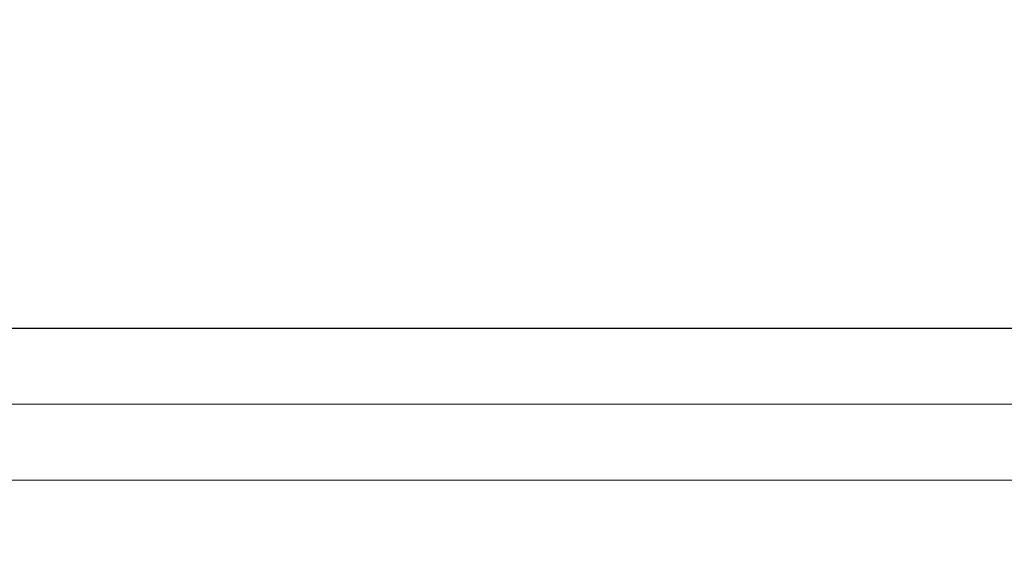
# Model space of a CAD drawing. Units: inches. Extents: x -16 to 135, y 3 to 95.
# Drawn here: x 48 to 49, y 42 to 42 of the extents above; entities that cross this region are included whole.
import ezdxf

# ---------------------------------------------------------------- set-up
doc = ezdxf.new("R2010")
doc.units = ezdxf.units.IN
doc.header["$LTSCALE"] = 8
doc.header["$MEASUREMENT"] = 0
doc.linetypes.add('DASHED', pattern=[0.2067, 0.1654, -0.0413])
for name, color, linetype, lineweight in [('Hidden (ANSI)', 7, 'DASHED', 5), ('Visible (ANSI)', 7, 'Continuous', 25), ('Visible Narrow (ANSI)', 7, 'Continuous', 5)]:
    doc.layers.add(name, color=color, linetype=linetype, lineweight=lineweight)
doc.layers.add('Installation Dims', color=5, linetype='Continuous')
doc.styles.add('Arial', font='arial.ttf')
doc.dimstyles.new('Kyle dims', dxfattribs={"dimscale": 2.666667, "dimtxt": 0.3, "dimasz": 0.2, "dimexe": 0.18, "dimexo": 0.0625, "dimgap": 0.075, "dimtad": 0, "dimtih": 1, "dimtoh": 1, "dimzin": 0, "dimdsep": 46, "dimtxsty": 'Arial', "dimcen": 0.09, "dimclrd": 256, "dimclre": 256, "dimclrt": 256, "dimadec": 0, "dimazin": 0, "dimtfac": 1, "dimtofl": 0, "dimtmove": 0, "dimatfit": 3, "dimfxl": 1, "dimtolj": 1, "dimtzin": 0, "dimarcsym": 0})

# ---------------------------------------------------------------- blocks, each defined once
blk = doc.blocks.new('*D13')
at = {"layer": 'Defpoints', "color": 0, "transparency": 16777216}
for p in [(47.3176, 43.76898), (47.3176, 41.84695), (74.54015, 41.84695)]:
    blk.add_point(p, dxfattribs=at)
at = {"layer": 'Installation Dims', "lineweight": -2, "transparency": 16777216}
for p, q in [((47.3176, 42.01362), (47.3176, 44.24898)), ((74.54015, 42.01362), (74.54015, 44.24898)), ((47.85093, 43.76898), (59.95152, 43.76898)), ((74.00682, 43.76898), (61.90623, 43.76898))]:
    blk.add_line(p, q, dxfattribs=at)
at = {"layer": 'Installation Dims', "transparency": 16777216}
for points in [[(47.85093, 43.85787), (47.85093, 43.68009), (47.3176, 43.76898)], [(74.00682, 43.85787), (74.00682, 43.68009), (74.54015, 43.76898)]]:
    blk.add_solid(points, dxfattribs=at)
at = {"layer": 'Installation Dims', "transparency": 16777216, "insert": (60.92887, 43.76898), "char_height": 0.8, "attachment_point": 5, "style": 'Arial'}
blk.add_mtext('\\A1;27"', dxfattribs=at)

msp = doc.modelspace()

# ---------------------------------------------------------------- linework, layer by layer
at = {"layer": 'Hidden (ANSI)', "ltscale": 1.090742}
msp.add_line((74.50015, 41.92695), (47.44539, 41.92695), dxfattribs=at)
at = {"layer": 'Visible (ANSI)'}
msp.add_line((47.44539, 41.96695), (74.50015, 41.96695), dxfattribs=at)
at = {"layer": 'Visible Narrow (ANSI)'}
msp.add_line((47.44539, 41.88695), (74.50015, 41.88695), dxfattribs=at)

# ---------------------------------------------------------------- dimensions: what is measured, and where the dimension line sits
at = {"layer": 'Installation Dims'}
dim = msp.add_linear_dim(base=(47.3176, 43.76898), p1=(74.54015, 41.84695), p2=(47.3176, 41.84695), dimstyle='Kyle dims', override={"dimdec": 0, "dimpost": '"'}, dxfattribs=at)
dim.commit()
dim.dimension.update_dxf_attribs({"geometry": '*D13', "text_midpoint": (60.92887, 43.76898)})

doc.saveas('drawing.dxf')
